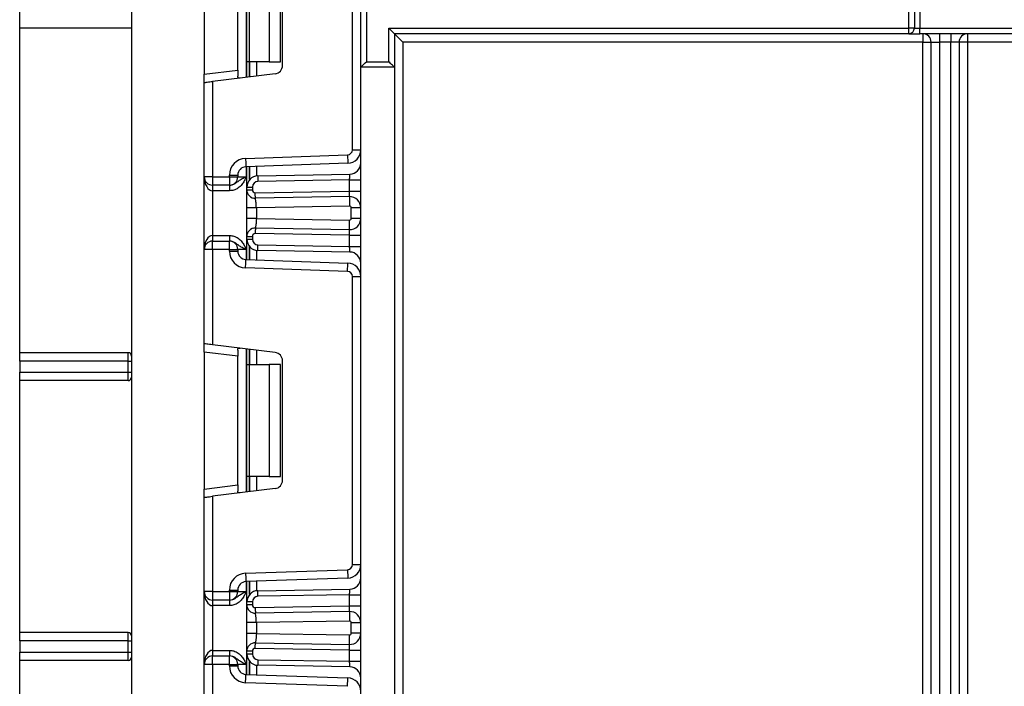
# Model space of a CAD drawing. Units: millimetres. Extents: x -1028 to 6636, y -324 to 3696.
# Drawn here: x 490 to 666, y 2291 to 2411 of the extents above; entities that cross this region are included whole.
import ezdxf

# ---------------------------------------------------------------- set-up
doc = ezdxf.new("R2010")
doc.units = ezdxf.units.MM
doc.header["$LTSCALE"] = 10
doc.layers.add('FORMAT', color=7, linetype='Continuous')
doc.styles.add('SLDTEXTSTYLE1', font='TXT', dxfattribs={"width": 0.7})
doc.dimstyles.new('SLDDIMSTYLE0', dxfattribs={"dimtxt": 33.930745, "dimasz": 50, "dimexe": 0, "dimexo": 0.0625, "dimgap": 8.482686, "dimtad": 2, "dimdec": 4, "dimlfac": 0.5, "dimrnd": 1e-09, "dimzin": 12, "dimdsep": 46, "dimtxsty": 'SLDTEXTSTYLE1', "dimsah": 1, "dimcen": 0.09, "dimadec": 0, "dimazin": 3, "dimtfac": 1, "dimtdec": 4, "dimtofl": 0, "dimtmove": 0, "dimatfit": 3, "dimfxl": 0, "dimfrac": 2, "dimtolj": 1, "dimtzin": 12, "dimarcsym": 0})

# ---------------------------------------------------------------- blocks, each defined once
blk = doc.blocks.new('_D_1')
at = {"layer": 'FORMAT'}
for p, q in [((489.55, 2409.05), (489.55, 2590.36)), ((1529.55, 2409.05), (1529.55, 2590.36)), ((489.55, 2580.36), (1529.55, 2580.36))]:
    blk.add_line(p, q, dxfattribs=at)
for points in [[(489.55, 2580.36), (539.55, 2575.96), (539.55, 2584.76)], [(1529.55, 2580.36), (1479.55, 2584.76), (1479.55, 2575.96)]]:
    blk.add_solid(points, dxfattribs=at)
at = {"layer": 'FORMAT', "insert": (962.74, 2624.09), "char_height": 33.931, "attachment_point": 1, "style": 'SLDTEXTSTYLE1'}
blk.add_mtext('520', dxfattribs=at)

msp = doc.modelspace()

# ---------------------------------------------------------------- linework, layer by layer
at = {"color": 7, "linetype": 'Continuous', "lineweight": 25}
for p, q in [((509.55231, 2441.04519), (509.55231, 2216.04523)), ((550.55231, 2402.04528), (550.55231, 2440.04527)), ((551.5523, 2440.04527), (551.5523, 2403.04521)), ((549.0523, 2387.29623), (549.0523, 2436.52418)), ((522.55232, 2425.27535), (522.55232, 2400.81504)), ((528.5523, 2401.55175), (528.5523, 2424.53864)), ((530.17229, 2403.04521), (530.17229, 2423.04519)), ((530.61164, 2423.04519), (530.61164, 2403.04521)), ((534.1723, 2423.04519), (534.1723, 2403.04521)), ((536.17231, 2403.04521), (536.17231, 2423.04519)), ((536.55232, 2402.37227), (536.55232, 2423.71812)), ((648.5523, 2409.04525), (648.5523, 2412.04527)), ((649.55229, 2412.04527), (649.55229, 2409.04525)), ((650.55231, 2412.04527), (650.55231, 2409.04525)), ((489.55233, 2351.04528), (489.55233, 2409.04525)), ((509.55231, 2409.04525), (489.55233, 2409.04525)), ((555.55231, 2409.04525), (648.5523, 2409.04525)), ((555.55231, 2403.04521), (555.55231, 2409.04525)), ((648.5523, 2408.0452), (648.5523, 2409.04525)), ((649.55229, 2409.04525), (648.5523, 2409.04525)), ((649.55229, 2409.04525), (650.55231, 2409.04525)), ((650.55231, 2408.0452), (650.55231, 2409.04525)), ((650.55231, 2409.04525), (708.55231, 2409.04525)), ((648.5523, 2408.0452), (556.5523, 2408.0452)), ((556.5523, 2408.0452), (556.5523, 2402.04528)), ((648.5523, 2408.0452), (650.55231, 2408.0452)), ((708.55231, 2408.0452), (650.55231, 2408.0452)), ((651.0523, 2408.0452), (651.0523, 2406.54519)), ((654.05229, 2408.0452), (654.05229, 2406.54519)), ((656.0523, 2408.0452), (656.0523, 2406.54519)), ((659.05232, 2408.0452), (659.05232, 2406.54519)), ((651.0523, 2406.54519), (558.05231, 2406.54519)), ((558.05231, 2406.54519), (558.05231, 2179.54519)), ((651.0523, 2185.82716), (651.0523, 2406.54519)), ((651.0523, 2406.54519), (652.55231, 2406.54519)), ((652.55231, 2406.54519), (654.05229, 2406.54519)), ((652.55231, 2185.82716), (652.55231, 2406.54519)), ((656.0523, 2406.54519), (654.05229, 2406.54519)), ((654.05229, 2406.54519), (654.05229, 2185.82716)), ((657.55231, 2406.54519), (656.0523, 2406.54519)), ((656.0523, 2183.48619), (656.0523, 2406.54519)), ((657.55231, 2406.54519), (657.55231, 2184.7277)), ((659.05232, 2406.54519), (657.55231, 2406.54519)), ((659.05232, 2406.54519), (659.05232, 2185.82716)), ((700.55232, 2406.54519), (659.05232, 2406.54519)), ((530.61164, 2403.04521), (530.17229, 2403.04521)), ((530.17229, 2400.26191), (530.17229, 2403.04521)), ((534.1723, 2403.04521), (530.61164, 2403.04521)), ((534.1723, 2403.04521), (536.17231, 2403.04521)), ((556.5523, 2402.04528), (550.55231, 2402.04528)), ((550.55231, 1269.24522), (550.55231, 2402.04528)), ((551.5523, 2403.04521), (555.55231, 2403.04521)), ((556.5523, 2402.04528), (556.5523, 1269.24522)), ((522.55232, 2400.81504), (528.5523, 2401.55175)), ((522.55232, 2399.32623), (522.55232, 2400.81504)), ((535.23511, 2400.88346), (524.0523, 2399.51041)), ((528.5523, 2401.55175), (528.5523, 2400.45216)), ((522.55232, 2382.4785), (522.55232, 2399.32623)), ((524.0523, 2399.51041), (524.0523, 2382.4785)), ((529.94761, 2385.75998), (548.18372, 2386.39679)), ((549.0523, 2387.29623), (550.55231, 2387.29623)), ((548.23608, 2384.89762), (529.99995, 2384.2608)), ((530.17229, 2380.63994), (530.17229, 2384.26688)), ((524.0523, 2382.4785), (522.55232, 2382.4785)), ((522.55232, 2369.47861), (522.55232, 2382.4785)), ((524.0523, 2382.4785), (527.05232, 2382.4785)), ((524.0523, 2382.4785), (524.0523, 2380.97861)), ((527.05232, 2382.4785), (527.05232, 2382.76174)), ((527.05232, 2382.76174), (528.5523, 2382.76174)), ((527.05232, 2382.4785), (527.05232, 2380.97861)), ((527.05232, 2382.4785), (528.5523, 2382.4785)), ((528.5523, 2382.76174), (528.5523, 2382.4785)), ((528.5523, 2382.4785), (530.05231, 2382.4785)), ((532.1374, 2382.63967), (548.58721, 2382.92685)), ((527.05232, 2380.97861), (524.0523, 2380.97861)), ((524.0523, 2380.97861), (524.0523, 2379.97857)), ((527.09428, 2380.97861), (527.05232, 2380.97861)), ((527.09428, 2380.97861), (527.09428, 2379.97857)), ((548.55231, 2381.92609), (532.15486, 2381.63987)), ((548.55231, 2381.92609), (550.55231, 2381.92609)), ((548.55231, 2379.92635), (548.55231, 2381.92609)), ((527.09428, 2379.97857), (524.0523, 2379.97857)), ((524.0523, 2379.97857), (524.0523, 2371.97855)), ((530.17229, 2380.63994), (531.17231, 2380.63994)), ((530.17229, 2380.13175), (530.17229, 2380.63994)), ((530.17229, 2380.13175), (531.17231, 2380.13175)), ((531.17231, 2380.63994), (531.17231, 2380.13175)), ((531.68104, 2379.6319), (548.55231, 2379.92635)), ((548.51741, 2378.92559), (531.69847, 2378.63198)), ((548.55231, 2379.92635), (550.55231, 2379.92635)), ((531.70661, 2378.59228), (531.42259, 2378.65272)), ((548.54707, 2377.22578), (531.87231, 2376.93479)), ((530.17229, 2375.02292), (530.17229, 2376.93479)), ((531.87231, 2376.93479), (531.87231, 2375.02292)), ((548.8523, 2375.03186), (548.8523, 2376.92585)), ((550.55231, 2376.92585), (548.8523, 2376.92585)), ((531.87231, 2375.02292), (548.54707, 2374.73193)), ((550.55231, 2375.03186), (548.8523, 2375.03186)), ((524.0523, 2371.97855), (524.0523, 2370.9785)), ((524.0523, 2371.97855), (527.09428, 2371.97855)), ((527.09428, 2371.97855), (527.09428, 2370.9785)), ((531.42259, 2373.30499), (531.70661, 2373.36543)), ((548.55231, 2372.03136), (531.68104, 2372.32581)), ((531.69847, 2373.32573), (548.51741, 2373.03212)), ((548.55231, 2370.03103), (548.55231, 2372.03136)), ((548.55231, 2372.03136), (550.55231, 2372.03136)), ((524.0523, 2369.47861), (524.0523, 2370.9785)), ((524.0523, 2370.9785), (527.05232, 2370.9785)), ((527.05232, 2369.47861), (527.05232, 2370.9785)), ((527.05232, 2370.9785), (527.09428, 2370.9785)), ((530.17229, 2371.31718), (530.17229, 2371.82596)), ((530.17229, 2371.82596), (531.17231, 2371.82596)), ((530.17229, 2371.31718), (531.17231, 2371.31718)), ((530.17229, 2367.69023), (530.17229, 2371.31718)), ((531.17231, 2371.82596), (531.17231, 2371.31718)), ((532.15486, 2370.31725), (548.55231, 2370.03103)), ((522.55232, 2352.63088), (522.55232, 2369.47861)), ((524.0523, 2369.47861), (522.55232, 2369.47861)), ((524.0523, 2369.47861), (524.0523, 2352.4467)), ((527.05232, 2369.47861), (524.0523, 2369.47861)), ((527.05232, 2369.19537), (527.05232, 2369.47861)), ((527.05232, 2369.47861), (528.5523, 2369.47861)), ((527.05232, 2369.19537), (528.5523, 2369.19537)), ((528.5523, 2369.47861), (528.5523, 2369.19537)), ((530.05231, 2369.47861), (528.5523, 2369.47861)), ((548.58721, 2369.03026), (532.1374, 2369.31744)), ((548.55231, 2370.03103), (550.55231, 2370.03103)), ((529.99995, 2367.69631), (548.23608, 2367.0595)), ((548.18372, 2365.56032), (529.94761, 2366.19714)), ((549.0523, 2364.66089), (550.55231, 2364.66089)), ((549.0523, 2313.16283), (549.0523, 2364.66089)), ((522.55232, 2351.14208), (522.55232, 2352.63088)), ((508.95233, 2351.04528), (489.55233, 2351.04528)), ((489.55233, 2349.54527), (489.55233, 2351.04528)), ((508.95233, 2349.54527), (508.95233, 2351.04528)), ((528.5523, 2350.40536), (522.55232, 2351.14208)), ((522.55232, 2351.14208), (522.55232, 2326.68176)), ((535.23511, 2351.07365), (524.0523, 2352.4467)), ((528.5523, 2351.50495), (528.5523, 2350.40536)), ((530.17229, 2348.91191), (530.17229, 2351.69521)), ((508.95233, 2349.54527), (489.55233, 2349.54527)), ((489.55233, 2349.54527), (489.55233, 2347.54517)), ((508.95233, 2349.54527), (509.55231, 2349.54527)), ((508.95233, 2347.54517), (508.95233, 2349.54527)), ((528.5523, 2327.41847), (528.5523, 2350.40536)), ((536.55232, 2328.23899), (536.55232, 2349.58485)), ((489.55233, 2347.54517), (508.95233, 2347.54517)), ((489.55233, 2346.04516), (489.55233, 2347.54517)), ((508.95233, 2346.04516), (508.95233, 2347.54517)), ((508.95233, 2347.54517), (509.55231, 2347.54517)), ((530.17229, 2348.91191), (530.61164, 2348.91191)), ((530.17229, 2328.91193), (530.17229, 2348.91191)), ((530.61164, 2348.91191), (530.61164, 2328.91193)), ((530.61164, 2348.91191), (534.1723, 2348.91191)), ((534.1723, 2348.91191), (534.1723, 2328.91193)), ((536.17231, 2348.91191), (534.1723, 2348.91191)), ((536.17231, 2328.91193), (536.17231, 2348.91191)), ((489.55233, 2301.04521), (489.55233, 2346.04516)), ((508.95233, 2346.04516), (489.55233, 2346.04516)), ((530.61164, 2328.91193), (530.17229, 2328.91193)), ((530.17229, 2326.12851), (530.17229, 2328.91193)), ((534.1723, 2328.91193), (530.61164, 2328.91193)), ((534.1723, 2328.91193), (536.17231, 2328.91193)), ((522.55232, 2326.68176), (528.5523, 2327.41847)), ((522.55232, 2325.19296), (522.55232, 2326.68176)), ((535.23511, 2326.75019), (524.0523, 2325.37713)), ((528.5523, 2327.41847), (528.5523, 2326.31889)), ((522.55232, 2308.34523), (522.55232, 2325.19296)), ((524.0523, 2325.37713), (524.0523, 2308.34523)), ((529.94761, 2311.62658), (548.18372, 2312.2634)), ((549.0523, 2313.16283), (550.55231, 2313.16283)), ((548.23608, 2310.76434), (529.99995, 2310.12752)), ((527.05232, 2308.62847), (528.5523, 2308.62847)), ((527.05232, 2308.34523), (527.05232, 2308.62847)), ((528.5523, 2308.62847), (528.5523, 2308.34523)), ((530.17229, 2306.50666), (530.17229, 2310.13348)), ((532.1374, 2308.50628), (548.58721, 2308.79345)), ((524.0523, 2308.34523), (522.55232, 2308.34523)), ((522.55232, 2295.34521), (522.55232, 2308.34523)), ((524.0523, 2308.34523), (527.05232, 2308.34523)), ((524.0523, 2308.34523), (524.0523, 2306.84522)), ((527.05232, 2306.84522), (524.0523, 2306.84522)), ((524.0523, 2306.84522), (524.0523, 2305.84517)), ((527.05232, 2308.34523), (528.5523, 2308.34523)), ((527.05232, 2308.34523), (527.05232, 2306.84522)), ((527.09428, 2306.84522), (527.05232, 2306.84522)), ((527.09428, 2306.84522), (527.09428, 2305.84517)), ((528.5523, 2308.34523), (530.05231, 2308.34523)), ((548.55231, 2307.79269), (532.15486, 2307.50647)), ((548.55231, 2307.79269), (550.55231, 2307.79269)), ((548.55231, 2305.79272), (548.55231, 2307.79269)), ((527.09428, 2305.84517), (524.0523, 2305.84517)), ((524.0523, 2305.84517), (524.0523, 2297.84527)), ((531.17231, 2306.50666), (530.17229, 2306.50666)), ((530.17229, 2305.99811), (530.17229, 2306.50666)), ((531.17231, 2305.99811), (530.17229, 2305.99811)), ((531.17231, 2306.50666), (531.17231, 2305.99811)), ((531.68104, 2305.49827), (548.55231, 2305.79272)), ((548.55231, 2305.79272), (550.55231, 2305.79272)), ((531.70661, 2304.45865), (531.42259, 2304.51908)), ((548.51741, 2304.79195), (531.69847, 2304.49834)), ((530.17229, 2300.88928), (530.17229, 2302.80116)), ((548.54707, 2303.09215), (531.87231, 2302.80116)), ((531.87231, 2302.80116), (531.87231, 2300.88928)), ((550.55231, 2302.79222), (548.8523, 2302.79222)), ((548.8523, 2300.89822), (548.8523, 2302.79222)), ((508.95233, 2301.04521), (489.55233, 2301.04521)), ((489.55233, 2299.5452), (489.55233, 2301.04521)), ((508.95233, 2299.5452), (508.95233, 2301.04521)), ((531.87231, 2300.88928), (548.54707, 2300.59829)), ((550.55231, 2300.89822), (548.8523, 2300.89822)), ((508.95233, 2299.5452), (489.55233, 2299.5452)), ((489.55233, 2299.5452), (489.55233, 2297.54522)), ((508.95233, 2299.5452), (509.55231, 2299.5452)), ((508.95233, 2297.54522), (508.95233, 2299.5452)), ((531.42259, 2299.17136), (531.70661, 2299.2318)), ((548.55231, 2297.89772), (531.68104, 2298.19217)), ((531.69847, 2299.1921), (548.51741, 2298.89849)), ((548.55231, 2297.89772), (550.55231, 2297.89772)), ((548.55231, 2295.89775), (548.55231, 2297.89772)), ((489.55233, 2297.54522), (508.95233, 2297.54522)), ((489.55233, 2296.04521), (489.55233, 2297.54522)), ((508.95233, 2296.04521), (508.95233, 2297.54522)), ((508.95233, 2297.54522), (509.55231, 2297.54522)), ((524.0523, 2297.84527), (524.0523, 2296.84523)), ((524.0523, 2297.84527), (527.09428, 2297.84527)), ((524.0523, 2295.34521), (524.0523, 2296.84523)), ((524.0523, 2296.84523), (527.05232, 2296.84523)), ((527.05232, 2295.34521), (527.05232, 2296.84523)), ((527.05232, 2296.84523), (527.09428, 2296.84523)), ((527.09428, 2297.84527), (527.09428, 2296.84523)), ((531.17231, 2297.69233), (530.17229, 2297.69233)), ((530.17229, 2297.18378), (530.17229, 2297.69233)), ((531.17231, 2297.18378), (530.17229, 2297.18378)), ((530.17229, 2293.55696), (530.17229, 2297.18378)), ((531.17231, 2297.69233), (531.17231, 2297.18378)), ((532.15486, 2296.18397), (548.55231, 2295.89775)), ((489.55233, 2227.04521), (489.55233, 2296.04521)), ((508.95233, 2296.04521), (489.55233, 2296.04521)), ((524.0523, 2295.34521), (522.55232, 2295.34521)), ((522.55232, 2278.49749), (522.55232, 2295.34521)), ((527.05232, 2295.34521), (524.0523, 2295.34521)), ((524.0523, 2295.34521), (524.0523, 2278.31331)), ((527.05232, 2295.06197), (527.05232, 2295.34521)), ((527.05232, 2295.34521), (528.5523, 2295.34521)), ((527.05232, 2295.06197), (528.5523, 2295.06197)), ((528.5523, 2295.34521), (528.5523, 2295.06197)), ((530.05231, 2295.34521), (528.5523, 2295.34521)), ((548.58721, 2294.89699), (532.1374, 2295.18416)), ((548.55231, 2295.89775), (550.55231, 2295.89775)), ((529.99995, 2293.56292), (548.23608, 2292.9261)), ((548.18372, 2291.42704), (529.94761, 2292.06386))]:
    msp.add_line(p, q, dxfattribs=at)
at = {"color": 8, "linetype": 'Continuous', "lineweight": 25}
for p, q in [((530.05231, 2425.84327), (530.05231, 2400.24712)), ((530.67023, 2403.04521), (530.67023, 2400.32294)), ((530.67437, 2400.32354), (530.67437, 2403.04521)), ((531.87648, 2403.04521), (531.87648, 2400.47112)), ((530.05231, 2384.26271), (530.05231, 2382.4785)), ((530.67023, 2384.28429), (530.67023, 2381.96054)), ((530.67437, 2381.96519), (530.67437, 2384.2844)), ((531.87648, 2384.32637), (531.87648, 2382.61798)), ((530.05231, 2369.47861), (530.05231, 2367.69441)), ((530.67023, 2369.99658), (530.67023, 2367.67283)), ((530.67437, 2367.67271), (530.67437, 2369.99193)), ((531.87648, 2369.33914), (531.87648, 2367.63075)), ((530.05231, 2351.70999), (530.05231, 2326.11373)), ((530.67023, 2351.63417), (530.67023, 2348.91191)), ((530.67437, 2348.91191), (530.67437, 2351.63358)), ((531.87648, 2351.486), (531.87648, 2348.91191)), ((530.67023, 2328.91193), (530.67023, 2326.18966)), ((530.67437, 2326.19014), (530.67437, 2328.91193)), ((531.87648, 2328.91193), (531.87648, 2326.33772)), ((530.05231, 2310.12931), (530.05231, 2308.34523)), ((530.67023, 2310.15089), (530.67023, 2307.82714)), ((530.67437, 2307.83191), (530.67437, 2310.15101)), ((531.87648, 2310.19309), (531.87648, 2308.48458)), ((530.05231, 2295.34521), (530.05231, 2293.56113)), ((530.67023, 2295.8633), (530.67023, 2293.53955)), ((530.67437, 2293.53931), (530.67437, 2295.85853)), ((531.87648, 2295.20586), (531.87648, 2293.49735))]:
    msp.add_line(p, q, dxfattribs=at)
at = {"color": 7, "linetype": 'Continuous', "lineweight": 25, "flags": 128}
for points in [[(555.55231, 2409.04525), (555.7474, 2408.8501), (555.935, 2408.66259), (556.10788, 2408.48961), (556.2594, 2408.3381), (556.38376, 2408.21376), (556.47618, 2408.12138), (556.5331, 2408.06439), (556.5523, 2408.0452)], [(556.5523, 2408.0452), (556.5751, 2408.02243), (556.64278, 2407.95472), (556.75325, 2407.84421), (556.90325, 2407.69425), (557.08811, 2407.50935), (557.3023, 2407.29525), (557.53929, 2407.05827), (557.79184, 2406.80566), (558.05231, 2406.54519)], [(550.55231, 2402.04528), (550.57151, 2402.06447), (550.62843, 2402.12133), (550.72085, 2402.21372), (550.84521, 2402.33806), (550.99673, 2402.48969), (551.16961, 2402.66254), (551.35722, 2402.85018), (551.5523, 2403.04521)], [(556.5523, 2402.04528), (556.53713, 2402.06042), (556.49201, 2402.10548), (556.41834, 2402.17915), (556.31835, 2402.27917), (556.19509, 2402.40243), (556.0523, 2402.54524), (555.89432, 2402.70319), (555.72597, 2402.87152), (555.55231, 2403.04521)], [(522.55232, 2399.32623), (522.57509, 2399.32897), (522.64277, 2399.33732), (522.75327, 2399.35091), (522.90324, 2399.36927), (523.08813, 2399.39204), (523.30229, 2399.41838), (523.53928, 2399.44747), (523.79183, 2399.47846), (524.0523, 2399.51041)], [(548.18372, 2386.39679), (548.19394, 2386.10425), (548.20374, 2385.82304), (548.2128, 2385.56388), (548.22073, 2385.33678), (548.22726, 2385.15034), (548.23208, 2385.01182), (548.23506, 2384.92647), (548.23608, 2384.89762)], [(529.94761, 2385.75998), (529.95781, 2385.46744), (529.96764, 2385.18622), (529.9767, 2384.92706), (529.98463, 2384.69997), (529.99113, 2384.51352), (529.99598, 2384.375), (529.99896, 2384.28965), (529.99995, 2384.2608)], [(532.1374, 2382.63967), (532.13773, 2382.62048), (532.13874, 2382.5635), (532.14035, 2382.47111), (532.14253, 2382.34678), (532.14515, 2382.19526), (532.14819, 2382.02241), (532.15144, 2381.83489), (532.15486, 2381.63987)], [(548.55231, 2381.92609), (548.55911, 2382.12123), (548.56566, 2382.30899), (548.57171, 2382.48208), (548.57699, 2382.63371), (548.58134, 2382.75817), (548.58456, 2382.85067), (548.58655, 2382.90754), (548.58721, 2382.92685)], [(531.69847, 2378.63198), (531.69814, 2378.65117), (531.69716, 2378.70815), (531.69555, 2378.80054), (531.69338, 2378.92487), (531.69072, 2379.07639), (531.68771, 2379.24924), (531.68443, 2379.43676), (531.68104, 2379.6319)], [(548.51741, 2378.92559), (548.51807, 2378.94478), (548.52006, 2379.00176), (548.52328, 2379.09427), (548.52763, 2379.21873), (548.53291, 2379.37036), (548.53896, 2379.54333), (548.54549, 2379.73109), (548.55231, 2379.92635)], [(548.51741, 2378.92559), (548.51798, 2378.89293), (548.51965, 2378.79625), (548.52239, 2378.63913), (548.52608, 2378.42777), (548.53058, 2378.17016), (548.53571, 2377.87631), (548.54128, 2377.55742), (548.54707, 2377.22578)], [(548.51741, 2373.03212), (548.51798, 2373.06478), (548.51965, 2373.16146), (548.52239, 2373.31858), (548.52608, 2373.52994), (548.53058, 2373.78755), (548.53571, 2374.0814), (548.54128, 2374.40029), (548.54707, 2374.73193)], [(531.69847, 2373.32573), (531.69814, 2373.30654), (531.69716, 2373.24956), (531.69555, 2373.15717), (531.69338, 2373.03284), (531.69072, 2372.88132), (531.68771, 2372.70847), (531.68443, 2372.52095), (531.68104, 2372.32581)], [(548.55231, 2372.03136), (548.54623, 2372.20517), (548.54036, 2372.37361), (548.53485, 2372.5318), (548.52987, 2372.67461), (548.52558, 2372.79799), (548.52209, 2372.89801), (548.5195, 2372.9718), (548.51792, 2373.01698), (548.51741, 2373.03212)], [(532.1374, 2369.31744), (532.13773, 2369.33663), (532.13874, 2369.3935), (532.14035, 2369.486), (532.14253, 2369.61034), (532.14515, 2369.76185), (532.14819, 2369.93471), (532.15144, 2370.12222), (532.15486, 2370.31725)], [(548.58721, 2369.03026), (548.58655, 2369.04958), (548.58456, 2369.10644), (548.58134, 2369.19895), (548.57699, 2369.3234), (548.57171, 2369.47503), (548.56566, 2369.64813), (548.55911, 2369.83588), (548.55231, 2370.03103)], [(529.94761, 2366.19714), (529.95781, 2366.48968), (529.96764, 2366.77089), (529.9767, 2367.03005), (529.98463, 2367.25715), (529.99113, 2367.44359), (529.99598, 2367.58211), (529.99896, 2367.66746), (529.99995, 2367.69631)], [(548.18372, 2365.56032), (548.19394, 2365.85286), (548.20374, 2366.13408), (548.2128, 2366.39324), (548.22073, 2366.62033), (548.22726, 2366.80677), (548.23208, 2366.94529), (548.23506, 2367.03065), (548.23608, 2367.0595)], [(524.0523, 2352.4467), (523.75967, 2352.48258), (523.47828, 2352.51716), (523.21894, 2352.54898), (522.99163, 2352.57688), (522.8051, 2352.59989), (522.66649, 2352.61681), (522.58114, 2352.6273), (522.55232, 2352.63088)], [(522.55232, 2325.19296), (522.58114, 2325.19641), (522.66649, 2325.2069), (522.8051, 2325.22395), (522.99163, 2325.24684), (523.21894, 2325.27473), (523.47828, 2325.30656), (523.75967, 2325.34113), (524.0523, 2325.37713)], [(548.18372, 2312.2634), (548.19394, 2311.97098), (548.20374, 2311.68976), (548.2128, 2311.4306), (548.22073, 2311.20339), (548.22726, 2311.01694), (548.23208, 2310.87842), (548.23506, 2310.79319), (548.23608, 2310.76434)], [(529.94761, 2311.62658), (529.95781, 2311.33416), (529.96764, 2311.05295), (529.9767, 2310.79379), (529.98463, 2310.56657), (529.99113, 2310.38013), (529.99598, 2310.24161), (529.99896, 2310.15637), (529.99995, 2310.12752)], [(532.15486, 2307.50647), (532.15144, 2307.7015), (532.14819, 2307.88913), (532.14515, 2308.06198), (532.14253, 2308.2135), (532.14035, 2308.33784), (532.13874, 2308.43022), (532.13773, 2308.48709), (532.1374, 2308.50628)], [(548.55231, 2307.79269), (548.55911, 2307.98796), (548.56566, 2308.17571), (548.57171, 2308.34868), (548.57699, 2308.50032), (548.58134, 2308.62477), (548.58456, 2308.71728), (548.58655, 2308.77426), (548.58721, 2308.79345)], [(531.68104, 2305.49827), (531.68443, 2305.30312), (531.68771, 2305.11561), (531.69072, 2304.94275), (531.69338, 2304.79124), (531.69555, 2304.6669), (531.69716, 2304.57452), (531.69814, 2304.51754), (531.69847, 2304.49834)], [(548.51741, 2304.79195), (548.51807, 2304.81115), (548.52006, 2304.86813), (548.52328, 2304.96064), (548.52763, 2305.08509), (548.53291, 2305.23672), (548.53896, 2305.4097), (548.54549, 2305.59745), (548.55231, 2305.79272)], [(548.51741, 2304.79195), (548.51798, 2304.75929), (548.51965, 2304.66261), (548.52239, 2304.50549), (548.52608, 2304.29414), (548.53058, 2304.03653), (548.53571, 2303.74267), (548.54128, 2303.42379), (548.54707, 2303.09215)], [(548.51741, 2298.89849), (548.51798, 2298.93115), (548.51965, 2299.02783), (548.52239, 2299.18495), (548.52608, 2299.3963), (548.53058, 2299.65392), (548.53571, 2299.94777), (548.54128, 2300.26665), (548.54707, 2300.59829)], [(531.68104, 2298.19217), (531.68443, 2298.38732), (531.68771, 2298.57483), (531.69072, 2298.74769), (531.69338, 2298.8992), (531.69555, 2299.02354), (531.69716, 2299.11592), (531.69814, 2299.17291), (531.69847, 2299.1921)], [(548.55231, 2297.89772), (548.54623, 2298.07153), (548.54036, 2298.23997), (548.53485, 2298.39816), (548.52987, 2298.54098), (548.52558, 2298.66436), (548.52209, 2298.76438), (548.5195, 2298.83817), (548.51792, 2298.88335), (548.51741, 2298.89849)], [(532.15486, 2296.18397), (532.15144, 2295.98894), (532.14819, 2295.80131), (532.14515, 2295.62846), (532.14253, 2295.47694), (532.14035, 2295.35261), (532.13874, 2295.26022), (532.13773, 2295.20336), (532.1374, 2295.18416)], [(548.58721, 2294.89699), (548.58655, 2294.91618), (548.58456, 2294.97316), (548.58134, 2295.06567), (548.57699, 2295.19012), (548.57171, 2295.34176), (548.56566, 2295.51473), (548.55911, 2295.70249), (548.55231, 2295.89775)], [(529.94761, 2292.06386), (529.95781, 2292.35628), (529.96764, 2292.63749), (529.9767, 2292.89666), (529.98463, 2293.12387), (529.99113, 2293.31031), (529.99598, 2293.44883), (529.99896, 2293.53407), (529.99995, 2293.56292)], [(548.18372, 2291.42704), (548.19394, 2291.71946), (548.20374, 2292.00068), (548.2128, 2292.25984), (548.22073, 2292.48705), (548.22726, 2292.6735), (548.23208, 2292.81202), (548.23506, 2292.89725), (548.23608, 2292.9261)]]:
    msp.add_lwpolyline(points, dxfattribs=at)
at = {"color": 7, "linetype": 'Continuous', "lineweight": 25}
for centre, radius, start, end in [((648.55231, 2409.04522), 1, 270, 0), ((651.05231, 2406.54522), 1.5, 0, 90), ((659.05231, 2406.54522), 1.5, 90, 180), ((535.05231, 2402.37231), 1.5, 277, 0), ((548.15231, 2387.29621), 0.9, 272, 0), ((548.15231, 2387.29621), 2.4, 272, 0), ((530.05231, 2382.76176), 3, 92, 180), ((530.05231, 2382.76176), 1.5, 92, 180), ((548.55231, 2384.92649), 2, 271, 0), ((524.05231, 2382.47855), 1.5, 180, 270), ((527.05231, 2382.47855), 1.5, 270, 0), ((532.17231, 2380.63997), 2, 91, 180), ((532.17231, 2380.63997), 1, 91, 180), ((531.67231, 2380.13177), 1.5, 180, 271), ((531.67231, 2380.13177), 0.5, 180, 271), ((548.55231, 2376.92588), 2, 0, 91), ((548.55231, 2376.92588), 0.3, 0, 91), ((548.55231, 2375.03183), 2, 269, 0), ((548.55231, 2375.03183), 0.3, 269, 0), ((531.67231, 2371.82594), 1.5, 89, 180), ((531.67231, 2371.82594), 0.5, 89, 180), ((524.05231, 2369.47855), 1.5, 90, 180), ((527.05231, 2369.47855), 1.5, 0, 90), ((532.17231, 2371.31714), 2, 180, 269), ((532.17231, 2371.31714), 1, 180, 269), ((530.05231, 2369.19534), 3, 180, 268), ((530.05231, 2369.19534), 1.5, 180, 268), ((548.55231, 2367.03061), 2, 0, 89), ((548.15231, 2364.6609), 2.4, 0, 88), ((548.15231, 2364.6609), 0.9, 0, 88), ((508.95231, 2350.44522), 0.6, 0, 90), ((535.05231, 2349.5848), 1.5, 0, 83), ((508.95231, 2346.64522), 0.6, 270, 0), ((535.05231, 2328.23897), 1.5, 277, 0), ((548.15231, 2313.16287), 0.9, 272, 0), ((548.15231, 2313.16287), 2.4, 272, 0), ((530.05231, 2308.62843), 3, 92, 180), ((548.55231, 2310.79316), 2, 271, 0), ((530.05231, 2308.62843), 1.5, 92, 180), ((532.17231, 2306.50664), 2, 91, 180), ((524.05231, 2308.34522), 1.5, 180, 270), ((527.05231, 2308.34522), 1.5, 270, 0), ((532.17231, 2306.50664), 1, 91, 180), ((531.67231, 2305.99814), 1.5, 180, 271), ((531.67231, 2305.99814), 0.5, 180, 271), ((548.55231, 2302.79224), 2, 0, 91), ((548.55231, 2302.79224), 0.3, 0, 91), ((508.95231, 2300.44522), 0.6, 0, 90), ((548.55231, 2300.89819), 2, 269, 0), ((548.55231, 2300.89819), 0.3, 269, 0), ((531.67231, 2297.6923), 1.5, 89, 180), ((531.67231, 2297.6923), 0.5, 89, 180), ((508.95231, 2296.64522), 0.6, 270, 0), ((524.05231, 2295.34522), 1.5, 90, 180), ((527.05231, 2295.34522), 1.5, 0, 90), ((532.17231, 2297.1838), 2, 180, 269), ((532.17231, 2297.1838), 1, 180, 269), ((530.05231, 2295.06201), 3, 180, 268), ((530.05231, 2295.06201), 1.5, 180, 268), ((548.55231, 2292.89728), 2, 0, 89), ((548.15231, 2290.52757), 2.4, 0, 88)]:
    msp.add_arc(centre, radius, start, end, dxfattribs=at)
for centre, start_param, end_param in [((524.05231, 2382.47855), 1.570796327, 3.141592654), ((524.05231, 2369.47855), 0, 1.570796327), ((524.05231, 2308.34522), 1.570796327, 3.141592654), ((524.05231, 2295.34522), 0, 1.570796327)]:
    msp.add_ellipse(centre, major_axis=(0, 2.5), ratio=0.6, start_param=start_param, end_param=end_param, dxfattribs=at)
for points, knots in [([(528.99144, 2400.11683), (528.90686, 2400.11), (528.73727, 2400.09631), (528.59674, 2400.17765), (528.55519, 2400.31874), (528.5529, 2400.42419), (528.5523, 2400.45216)], [0, 0, 0, 0, 0.306764475, 0.615113313, 0.897894477, 1, 1, 1, 1]), ([(527.09428, 2380.97861), (527.25096, 2380.99224), (527.59839, 2381.02245), (528.11957, 2381.28258), (528.61005, 2381.67628), (529.16564, 2382.07039), (529.69221, 2382.31742), (529.99987, 2382.45514), (530.04874, 2382.47691), (530.05231, 2382.4785)], [0, 0, 0, 0, 0.133882206, 0.296887005, 0.495866524, 0.713147719, 0.95447834, 0.996677949, 1, 1, 1, 1]), ([(530.05231, 2382.4785), (530.05038, 2382.47421), (530.03404, 2382.43778), (530.01708, 2382.40067), (529.91212, 2382.16066), (529.70646, 2381.72291), (529.29008, 2381.04792), (528.66973, 2380.44606), (527.8937, 2380.04794), (527.34781, 2380.00057), (527.09428, 2379.97857)], [0, 0, 0, 0, 0.003425072, 0.029071913, 0.029703472, 0.194143479, 0.381055688, 0.603856977, 0.816018253, 1, 1, 1, 1]), ([(530.17229, 2376.93479), (530.17229, 2377.15552), (530.17229, 2377.58793), (530.17229, 2378.2061), (530.17229, 2378.76733), (530.17229, 2379.39837), (530.17229, 2380.01148), (530.17229, 2380.09147), (530.17229, 2380.13175)], [0, 0, 0, 0, 0.127690825, 0.250153943, 0.373292846, 0.502923462, 0.749685456, 1, 1, 1, 1]), ([(531.87231, 2376.93479), (531.87001, 2377.13524), (531.86639, 2377.45067), (531.83082, 2377.84444), (531.79106, 2378.13649), (531.75026, 2378.37142), (531.7119, 2378.57938), (531.70365, 2378.6117), (531.69847, 2378.63198)], [0, 0, 0, 0, 0.224065804, 0.352584799, 0.491943339, 0.640033591, 0.77418478, 1, 1, 1, 1]), ([(531.87231, 2376.93479), (531.64955, 2376.93479), (531.20402, 2376.93479), (530.6421, 2376.93479), (530.24895, 2376.93479), (530.19785, 2376.93479), (530.17229, 2376.93479)], [0, 0, 0, 0, 0.24999677, 0.49999844, 0.75000323, 1, 1, 1, 1]), ([(531.87231, 2375.02292), (531.64955, 2375.02292), (531.20402, 2375.02292), (530.6421, 2375.02292), (530.24895, 2375.02292), (530.19785, 2375.02292), (530.17229, 2375.02292)], [0, 0, 0, 0, 0.24999677, 0.49999844, 0.75000323, 1, 1, 1, 1]), ([(530.17229, 2371.82596), (530.17229, 2371.8663), (530.17229, 2371.94642), (530.17229, 2372.55925), (530.17229, 2373.19004), (530.17229, 2373.75119), (530.17229, 2374.36951), (530.17229, 2374.80207), (530.17229, 2375.02292)], [0, 0, 0, 0, 0.250210896, 0.497059637, 0.626638559, 0.749756875, 0.872241171, 1, 1, 1, 1]), ([(531.87231, 2375.02292), (531.87001, 2374.82247), (531.86639, 2374.50705), (531.83082, 2374.11327), (531.79106, 2373.82122), (531.75026, 2373.58629), (531.7119, 2373.37833), (531.70365, 2373.34601), (531.69847, 2373.32573)], [0, 0, 0, 0, 0.224065804, 0.352584799, 0.491943339, 0.640033591, 0.77418478, 1, 1, 1, 1]), ([(527.09428, 2371.97855), (527.34781, 2371.95649), (527.89366, 2371.909), (528.66977, 2371.51109), (529.29008, 2370.90918), (529.70647, 2370.23421), (529.91212, 2369.79646), (530.01708, 2369.55645), (530.03404, 2369.51933), (530.05038, 2369.4829), (530.05231, 2369.47861)], [0, 0, 0, 0, 0.183987532, 0.396137914, 0.618941088, 0.805854878, 0.970296277, 0.970927841, 0.996574899, 1, 1, 1, 1]), ([(530.05231, 2369.47861), (530.04874, 2369.4802), (529.99987, 2369.50198), (529.69221, 2369.6397), (529.16564, 2369.88672), (528.61005, 2370.28084), (528.11957, 2370.67454), (527.59839, 2370.93467), (527.25096, 2370.96488), (527.09428, 2370.9785)], [0, 0, 0, 0, 0.003322051, 0.04552166, 0.286852281, 0.504133476, 0.703112995, 0.866117794, 1, 1, 1, 1]), ([(528.5523, 2351.50495), (528.55697, 2351.58011), (528.56632, 2351.73066), (528.67481, 2351.83686), (528.82982, 2351.8569), (528.95002, 2351.84454), (528.99144, 2351.84029)], [0, 0, 0, 0, 0.288944637, 0.578782491, 0.854872879, 1, 1, 1, 1]), ([(528.99144, 2325.98355), (528.90686, 2325.97672), (528.73727, 2325.96302), (528.59675, 2326.04443), (528.55518, 2326.1853), (528.5529, 2326.29087), (528.5523, 2326.31889)], [0, 0, 0, 0, 0.306759962, 0.615104263, 0.897835487, 1, 1, 1, 1]), ([(527.09428, 2306.84522), (527.25095, 2306.8589), (527.59835, 2306.88923), (528.1196, 2307.14913), (528.61008, 2307.54288), (529.16561, 2307.93714), (529.69221, 2308.18414), (529.99987, 2308.32186), (530.04874, 2308.34364), (530.05231, 2308.34523)], [0, 0, 0, 0, 0.1338858426, 0.2968757425, 0.495853592, 0.7131501263, 0.954478722, 0.9966779771, 1, 1, 1, 1]), ([(530.05231, 2308.34523), (530.05038, 2308.34093), (530.03404, 2308.3045), (530.01708, 2308.26739), (529.91212, 2308.02738), (529.70647, 2307.58963), (529.29004, 2306.91466), (528.66981, 2306.31262), (527.89366, 2305.91472), (527.3478, 2305.86723), (527.09428, 2305.84517)], [0, 0, 0, 0, 0.003425032, 0.029071578, 0.029703129, 0.194141237, 0.381051286, 0.603870014, 0.81601615, 1, 1, 1, 1]), ([(530.17229, 2302.80116), (530.17229, 2303.02188), (530.17229, 2303.45429), (530.17229, 2304.07247), (530.17229, 2304.63369), (530.17229, 2305.26474), (530.17229, 2305.87784), (530.17229, 2305.95783), (530.17229, 2305.99811)], [0, 0, 0, 0, 0.127690825, 0.250153943, 0.373292846, 0.502923462, 0.749685456, 1, 1, 1, 1]), ([(531.87231, 2302.80116), (531.87001, 2303.00161), (531.86639, 2303.31703), (531.83082, 2303.7108), (531.79106, 2304.00285), (531.75026, 2304.23778), (531.7119, 2304.44574), (531.70365, 2304.47807), (531.69847, 2304.49834)], [0, 0, 0, 0, 0.224065804, 0.352584799, 0.491943339, 0.640033591, 0.77418478, 1, 1, 1, 1]), ([(531.87231, 2302.80116), (531.64955, 2302.80116), (531.20402, 2302.80116), (530.6421, 2302.80116), (530.24895, 2302.80116), (530.19785, 2302.80116), (530.17229, 2302.80116)], [0, 0, 0, 0, 0.24999677, 0.49999844, 0.75000323, 1, 1, 1, 1]), ([(531.87231, 2300.88928), (531.64955, 2300.88928), (531.20402, 2300.88928), (530.6421, 2300.88928), (530.24895, 2300.88928), (530.19785, 2300.88928), (530.17229, 2300.88928)], [0, 0, 0, 0, 0.24999677, 0.49999844, 0.75000323, 1, 1, 1, 1]), ([(530.17229, 2297.69233), (530.17229, 2297.73266), (530.17229, 2297.81279), (530.17229, 2298.42561), (530.17229, 2299.05641), (530.17229, 2299.61756), (530.17229, 2300.23587), (530.17229, 2300.66844), (530.17229, 2300.88928)], [0, 0, 0, 0, 0.250210896, 0.497059637, 0.626638559, 0.749756875, 0.872241171, 1, 1, 1, 1]), ([(531.87231, 2300.88928), (531.87001, 2300.68883), (531.86639, 2300.37341), (531.83082, 2299.97964), (531.79106, 2299.68759), (531.75026, 2299.45266), (531.7119, 2299.2447), (531.70365, 2299.21238), (531.69847, 2299.1921)], [0, 0, 0, 0, 0.224065804, 0.352584799, 0.491943339, 0.640033591, 0.77418478, 1, 1, 1, 1]), ([(527.09428, 2297.84527), (527.3478, 2297.82321), (527.89366, 2297.77572), (528.66981, 2297.37782), (529.29004, 2296.77579), (529.70647, 2296.10081), (529.91212, 2295.66306), (530.01708, 2295.42305), (530.03404, 2295.38594), (530.05038, 2295.34951), (530.05231, 2295.34521)], [0, 0, 0, 0, 0.18398385, 0.396129986, 0.618948714, 0.805858763, 0.970296871, 0.970928422, 0.996574968, 1, 1, 1, 1]), ([(530.05231, 2295.34521), (530.04874, 2295.3468), (529.99987, 2295.36858), (529.69221, 2295.5063), (529.16561, 2295.7533), (528.61008, 2296.14756), (528.1196, 2296.54131), (527.59835, 2296.80121), (527.25095, 2296.83155), (527.09428, 2296.84523)], [0, 0, 0, 0, 0.003322023, 0.045521278, 0.286849874, 0.504146408, 0.703124257, 0.866114157, 1, 1, 1, 1])]:
    msp.add_open_spline(points, degree=3, knots=knots, dxfattribs=at)

# ---------------------------------------------------------------- dimensions: what is measured, and where the dimension line sits
at = {"layer": 'FORMAT'}
dim = msp.add_linear_dim(base=(1529.55231, 2580.35505), p1=(489.55231, 2409.04522), p2=(1529.55231, 2409.04522), dimstyle='SLDDIMSTYLE0', dxfattribs=at)
dim.commit()
dim.dimension.update_dxf_attribs({"geometry": '_D_1', "text_midpoint": (994.10433, 2580.35505), "dimtype": 160})

doc.saveas('drawing.dxf')
